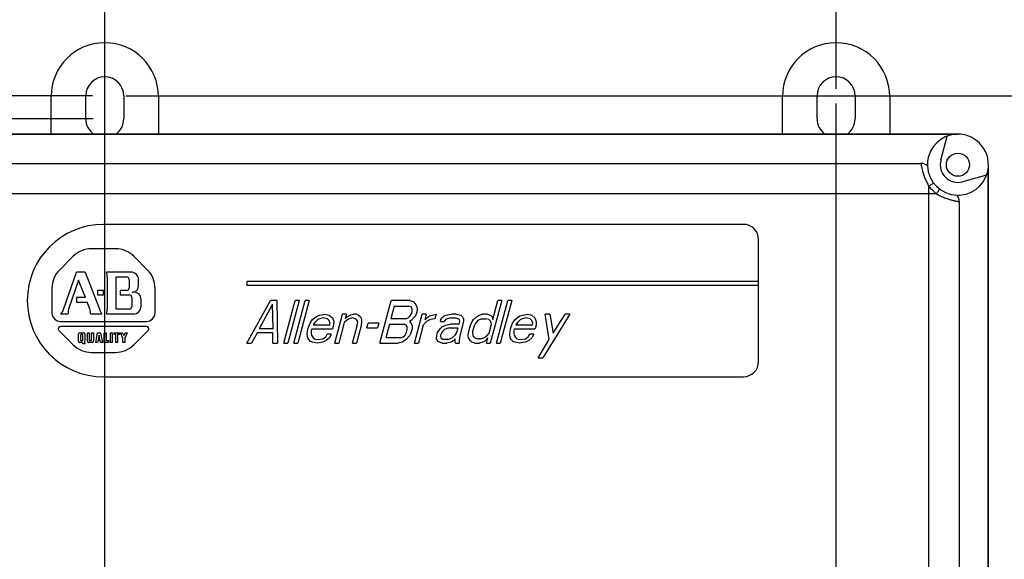
# Model space of a CAD drawing. Units: inches. Extents: x 0 to 22, y 0 to 17.
# Drawn here: x 3.8 to 7.8, y 11.5 to 13.7 of the extents above; entities that cross this region are included whole.
import ezdxf

# ---------------------------------------------------------------- set-up
doc = ezdxf.new("R2010")
doc.units = ezdxf.units.IN
doc.header["$LTSCALE"] = 1.21
doc.header["$MEASUREMENT"] = 0
doc.layers.get('0').update_dxf_attribs({"linetype": 'CONTINUOUS'})
doc.styles.get("Standard").update_dxf_attribs({"font": 'txt', "width": 0.8})
doc.dimstyles.new('DIMSTYLE_1', dxfattribs={"dimtxt": 0.15625, "dimasz": 0.1875, "dimexe": 0.125, "dimexo": 0.0625, "dimgap": 0.078125, "dimtad": 0, "dimtih": 1, "dimtoh": 1, "dimlfac": 2, "dimzin": 4, "dimdsep": 46, "dimtxsty": 'STANDARD', "dimblk": '_FILLED', "dimblk1": '_FILLED', "dimblk2": '_FILLED', "dimcen": 0.09, "dimadec": 0, "dimazin": 0, "dimtfac": 1, "dimtofl": 0, "dimtmove": 0, "dimatfit": 3, "dimldrblk": '_FILLED', "dimfxl": 1, "dimtolj": 1, "dimtzin": 4, "dimarcsym": 0})

# ---------------------------------------------------------------- blocks, each defined once
blk = doc.blocks.new('_FILLED')
at = {"color": 0, "linetype": 'BYBLOCK'}
blk.add_solid([(0, 0), (-1, 0.167), (-1, -0.167)], dxfattribs=at)
blk = doc.blocks.new('*D2')
at = {"color": 2, "linetype": 'CONTINUOUS'}
for p, q in [((4.1333, 7.9205), (4.1333, 14.0165)), ((7.1333, 13.3844), (7.1333, 14.0165)), ((4.1333, 13.8915), (5.3052, 13.8915)), ((7.1333, 13.8915), (5.9614, 13.8915)), ((7.1333, 7.9136), (7.1333, 13.323))]:
    blk.add_line(p, q, dxfattribs=at)
at = {"color": 2, "linetype": 'CONTINUOUS', "xscale": 0.1875, "yscale": 0.1875, "zscale": 0.1875, "rotation": 180}
blk.add_blockref('_FILLED', (4.1333, 13.8915), dxfattribs=at)
at = {"color": 2, "linetype": 'CONTINUOUS', "xscale": 0.1875, "yscale": 0.1875, "zscale": 0.1875}
blk.add_blockref('_FILLED', (7.1333, 13.8915), dxfattribs=at)
at = {"color": 2, "linetype": 'CONTINUOUS', "insert": (5.6333, 13.9696), "char_height": 0.15625, "width": 0.5, "attachment_point": 2, "line_spacing_factor": 0.9}
blk.add_mtext('6.00', dxfattribs=at)
blk = doc.blocks.new('*D3')
at = {"color": 2, "linetype": 'CONTINUOUS'}
for p, q in [((2.9842, 14.2538), (2.8123, 14.2538)), ((2.9842, 13.3552), (2.9842, 14.2538)), ((4.0832, 13.3552), (2.8592, 13.3552)), ((4.0856, 13.2612), (2.8592, 13.2612)), ((2.9842, 13.2612), (2.9842, 12.7612))]:
    blk.add_line(p, q, dxfattribs=at)
at = {"color": 2, "linetype": 'CONTINUOUS', "xscale": 0.1875, "yscale": 0.1875, "zscale": 0.1875}
for p, rotation in [((2.9842, 13.3552), 270), ((2.9842, 13.2612), 90)]:
    blk.add_blockref('_FILLED', p, dxfattribs=dict(at, rotation=rotation))
at = {"color": 2, "linetype": 'CONTINUOUS', "insert": (2.7342, 14.3319), "char_height": 0.15625, "width": 0.875, "attachment_point": 3, "line_spacing_factor": 0.9}
blk.add_mtext('.19 TYP\\P4 SLOTS', dxfattribs=at)
blk = doc.blocks.new('*D4')
at = {"color": 2, "linetype": 'CONTINUOUS'}
for p, q in [((4.2199, 13.3552), (8.8498, 13.3552)), ((8.7248, 13.3552), (8.7248, 10.776)), ((8.7248, 7.8842), (8.7248, 10.4635)), ((4.1928, 7.8842), (8.8498, 7.8842))]:
    blk.add_line(p, q, dxfattribs=at)
at = {"color": 2, "linetype": 'CONTINUOUS', "xscale": 0.1875, "yscale": 0.1875, "zscale": 0.1875}
for p, rotation in [((8.7248, 13.3552), 90), ((8.7248, 7.8842), 270)]:
    blk.add_blockref('_FILLED', p, dxfattribs=dict(at, rotation=rotation))
at = {"color": 2, "linetype": 'CONTINUOUS', "insert": (8.7248, 10.6979), "char_height": 0.15625, "width": 0.625, "attachment_point": 2, "line_spacing_factor": 0.9}
blk.add_mtext('10.94', dxfattribs=at)

msp = doc.modelspace()

# ---------------------------------------------------------------- linework, layer by layer
at = {"color": 7, "linetype": 'CONTINUOUS'}
for p, q in [((3.91328, 13.19774), (3.91328, 13.35274)), ((4.05528, 13.26124), (4.05528, 13.35524)), ((4.21128, 13.35524), (4.21128, 13.26124)), ((4.35328, 13.35274), (4.35328, 13.19774)), ((6.91328, 13.19774), (6.91328, 13.35274)), ((7.05528, 13.26124), (7.05528, 13.35524)), ((7.21128, 13.35524), (7.21128, 13.26124)), ((7.35328, 13.35274), (7.35328, 13.19774)), ((3.63326, 13.19774), (7.63108, 13.19774)), ((7.63108, 13.19774), (3.63328, 13.19774)), ((7.61697, 13.19669), (3.63431, 13.19669)), ((7.56325, 13.0915), (7.58961, 13.18989)), ((7.51296, 13.10679), (7.51246, 13.10495)), ((3.75293, 13.07808), (7.48109, 13.07808)), ((7.50835, 13.06736), (7.50836, 13.06735)), ((7.50836, 13.06737), (7.50836, 13.06738)), ((7.75723, 8.0889), (7.75723, 13.05642)), ((7.75828, 8.07274), (7.75828, 13.07053)), ((7.75043, 13.02907), (7.65205, 13.00271)), ((7.62852, 12.94778), (7.62853, 12.94777)), ((7.62856, 12.94779), (7.62854, 12.94779)), ((7.66562, 12.95195), (7.66734, 12.95241)), ((7.63863, 12.9212), (7.63863, 8.22427)), ((6.75293, 12.82808), (4.12793, 12.82808)), ((6.81543, 12.26558), (6.81543, 12.76558)), ((4.17735, 12.72808), (4.07852, 12.72808)), ((3.94738, 12.64087), (4.00354, 12.69703)), ((4.25233, 12.69703), (4.30848, 12.64087)), ((3.96418, 12.47899), (4.01671, 12.63212)), ((4.05284, 12.63212), (4.01671, 12.63212)), ((4.05284, 12.63212), (4.11469, 12.47285)), ((4.24098, 12.63212), (4.13976, 12.63212)), ((4.14336, 12.61146), (4.14336, 12.47984)), ((4.18055, 12.48061), (4.18055, 12.61223)), ((4.18055, 12.61223), (4.22228, 12.61223)), ((3.91633, 12.56589), (3.91633, 12.46527)), ((4.02586, 12.59986), (3.98468, 12.47984)), ((4.05364, 12.52833), (4.02586, 12.59986)), ((4.23333, 12.60118), (4.23333, 12.56773)), ((4.27192, 12.57615), (4.27192, 12.60118)), ((4.33954, 12.46527), (4.33954, 12.56589)), ((4.71543, 12.59308), (4.71543, 12.57808)), ((6.81543, 12.59308), (4.71543, 12.59308)), ((4.71543, 12.57808), (6.81543, 12.57808)), ((4.01743, 12.52833), (4.01743, 12.50849)), ((4.05364, 12.52833), (4.01743, 12.52833)), ((4.10316, 12.55668), (4.10316, 12.53896)), ((4.12793, 12.55668), (4.10316, 12.55668)), ((4.10316, 12.53896), (4.12793, 12.53896)), ((4.12793, 12.53896), (4.12793, 12.55668)), ((4.19615, 12.55668), (4.19615, 12.53896)), ((4.22228, 12.55668), (4.19615, 12.55668)), ((4.19615, 12.53896), (4.23325, 12.53896)), ((4.2443, 12.52791), (4.2443, 12.49166)), ((4.25475, 12.54958), (4.24536, 12.54958)), ((4.28183, 12.49166), (4.28183, 12.52251)), ((4.01743, 12.50849), (4.06151, 12.50849)), ((4.07201, 12.48143), (4.06151, 12.50849)), ((4.71543, 12.34058), (4.81307, 12.51558)), ((4.82177, 12.50069), (4.76629, 12.40016)), ((4.83845, 12.51558), (4.81307, 12.51558)), ((4.82338, 12.40016), (4.82177, 12.50069)), ((4.83845, 12.51558), (4.84231, 12.34058)), ((4.86768, 12.34058), (4.91457, 12.51558)), ((4.93043, 12.51558), (4.88354, 12.34058)), ((4.90892, 12.34058), (4.95581, 12.51558)), ((4.93043, 12.51558), (4.91457, 12.51558)), ((4.97167, 12.51558), (4.92478, 12.34058)), ((4.97167, 12.51558), (4.95581, 12.51558)), ((5.261, 12.34058), (5.30789, 12.51558)), ((5.32093, 12.49324), (5.30696, 12.44112)), ((5.38401, 12.51558), (5.30789, 12.51558)), ((5.32093, 12.49324), (5.3812, 12.49324)), ((5.38972, 12.48952), (5.3812, 12.49324)), ((5.38401, 12.51558), (5.39887, 12.51186)), ((5.39406, 12.48207), (5.38972, 12.48952)), ((5.39424, 12.4709), (5.39406, 12.48207)), ((5.39887, 12.51186), (5.40857, 12.50069)), ((5.40857, 12.50069), (5.41409, 12.4858)), ((5.41409, 12.4858), (5.41427, 12.47463)), ((5.76146, 12.51558), (5.71457, 12.34058)), ((5.72465, 12.43739), (5.74561, 12.51558)), ((5.73995, 12.34058), (5.78684, 12.51558)), ((5.76146, 12.51558), (5.74561, 12.51558)), ((5.8027, 12.51558), (5.75581, 12.34058)), ((5.8027, 12.51558), (5.78684, 12.51558)), ((3.95187, 12.46072), (3.98272, 12.46072)), ((4.07456, 12.46072), (4.12105, 12.46072)), ((4.14029, 12.46072), (4.25089, 12.46072)), ((4.23325, 12.48061), (4.18055, 12.48061)), ((4.98561, 12.43739), (4.99395, 12.44484)), ((4.99395, 12.44484), (5.00546, 12.45229)), ((5.00546, 12.45229), (5.01597, 12.45601)), ((5.01515, 12.44112), (5.00781, 12.43739)), ((5.02884, 12.44484), (5.01515, 12.44112)), ((5.01597, 12.45601), (5.036, 12.45973)), ((5.04687, 12.44112), (5.02884, 12.44484)), ((5.036, 12.45973), (5.05403, 12.45601)), ((5.05439, 12.43367), (5.04687, 12.44112)), ((5.05403, 12.45601), (5.0669, 12.44484)), ((5.0669, 12.44484), (5.07242, 12.42995)), ((5.07703, 12.34058), (5.10895, 12.45973)), ((5.12481, 12.45973), (5.10895, 12.45973)), ((5.12481, 12.45973), (5.11982, 12.44112)), ((5.11982, 12.44112), (5.12816, 12.44856)), ((5.13568, 12.44112), (5.12417, 12.43367)), ((5.12816, 12.44856), (5.13967, 12.45601)), ((5.14937, 12.44484), (5.13568, 12.44112)), ((5.13967, 12.45601), (5.15336, 12.45973)), ((5.16106, 12.44112), (5.14937, 12.44484)), ((5.16605, 12.45973), (5.15336, 12.45973)), ((5.1664, 12.43739), (5.16106, 12.44112)), ((5.16605, 12.45973), (5.17456, 12.45601)), ((5.17456, 12.45601), (5.18208, 12.44856)), ((5.18208, 12.44856), (5.18643, 12.44112)), ((5.18643, 12.44112), (5.18661, 12.42995)), ((5.36723, 12.44112), (5.30696, 12.44112)), ((5.36723, 12.44112), (5.37774, 12.44484)), ((5.37774, 12.44484), (5.38608, 12.45229)), ((5.38608, 12.45229), (5.39225, 12.46346)), ((5.40412, 12.44856), (5.39061, 12.43367)), ((5.39225, 12.46346), (5.39424, 12.4709)), ((5.40373, 12.34058), (5.43566, 12.45973)), ((5.41028, 12.45973), (5.40412, 12.44856)), ((5.41427, 12.47463), (5.41028, 12.45973)), ((5.45151, 12.45973), (5.43566, 12.45973)), ((5.45151, 12.45973), (5.44553, 12.43739)), ((5.44553, 12.43739), (5.45387, 12.44484)), ((5.45387, 12.44484), (5.46538, 12.45229)), ((5.46538, 12.45229), (5.47589, 12.45601)), ((5.48776, 12.44112), (5.46773, 12.43739)), ((5.47589, 12.45601), (5.49275, 12.45973)), ((5.49275, 12.45973), (5.48776, 12.44112)), ((5.51214, 12.43739), (5.51731, 12.44484)), ((5.51731, 12.44484), (5.52564, 12.45229)), ((5.52564, 12.45229), (5.53299, 12.45601)), ((5.53851, 12.44112), (5.53117, 12.43739)), ((5.53299, 12.45601), (5.55619, 12.45973)), ((5.5522, 12.44484), (5.53851, 12.44112)), ((5.5522, 12.44484), (5.57123, 12.44484)), ((5.57522, 12.45973), (5.55619, 12.45973)), ((5.58292, 12.44112), (5.57123, 12.44484)), ((5.57522, 12.45973), (5.59325, 12.45601)), ((5.58826, 12.43739), (5.58292, 12.44112)), ((5.59325, 12.45601), (5.60077, 12.44856)), ((5.60077, 12.44856), (5.60512, 12.44112)), ((5.60512, 12.44112), (5.6053, 12.42995)), ((5.64536, 12.43739), (5.65787, 12.44856)), ((5.65787, 12.44856), (5.66938, 12.45601)), ((5.67807, 12.44112), (5.66339, 12.43367)), ((5.66938, 12.45601), (5.68306, 12.45973)), ((5.67807, 12.44112), (5.6971, 12.44112)), ((5.70209, 12.45973), (5.68306, 12.45973)), ((5.70879, 12.43739), (5.6971, 12.44112)), ((5.70209, 12.45973), (5.71378, 12.45601)), ((5.71378, 12.45601), (5.71913, 12.45229)), ((5.71913, 12.45229), (5.72348, 12.44484)), ((5.72348, 12.44484), (5.72465, 12.43739)), ((5.81664, 12.43739), (5.82498, 12.44484)), ((5.82498, 12.44484), (5.83649, 12.45229)), ((5.83649, 12.45229), (5.847, 12.45601)), ((5.84618, 12.44112), (5.83884, 12.43739)), ((5.85987, 12.44484), (5.84618, 12.44112)), ((5.847, 12.45601), (5.86703, 12.45973)), ((5.8779, 12.44112), (5.85987, 12.44484)), ((5.86703, 12.45973), (5.88506, 12.45601)), ((5.88542, 12.43367), (5.8779, 12.44112)), ((5.88506, 12.45601), (5.89793, 12.44484)), ((5.89793, 12.44484), (5.90346, 12.42995)), ((6.04148, 12.45973), (5.93016, 12.28101)), ((5.95645, 12.35548), (5.93998, 12.45973)), ((5.95902, 12.45973), (5.93998, 12.45973)), ((5.95902, 12.45973), (5.97295, 12.38154)), ((5.97295, 12.38154), (6.02245, 12.45973)), ((6.04148, 12.45973), (6.02245, 12.45973)), ((3.95164, 12.42996), (4.30422, 12.42996)), ((4.30422, 12.40912), (3.95164, 12.40912)), ((4.96611, 12.40016), (4.97527, 12.4225)), ((4.97527, 12.4225), (4.98561, 12.43739)), ((4.99013, 12.41878), (4.98914, 12.41505)), ((5.05575, 12.41505), (4.98914, 12.41505)), ((4.9953, 12.42622), (4.99013, 12.41878)), ((5.00781, 12.43739), (4.9953, 12.42622)), ((5.05774, 12.4225), (5.05439, 12.43367)), ((5.05575, 12.41505), (5.05774, 12.4225)), ((5.07161, 12.41505), (5.06761, 12.40016)), ((5.07242, 12.42995), (5.07161, 12.41505)), ((5.11583, 12.42622), (5.09289, 12.34058)), ((5.12417, 12.43367), (5.11583, 12.42622)), ((5.14998, 12.34058), (5.16894, 12.41133)), ((5.1848, 12.41133), (5.16584, 12.34058)), ((5.17075, 12.42995), (5.1664, 12.43739)), ((5.16894, 12.41133), (5.17075, 12.42995)), ((5.18661, 12.42995), (5.1848, 12.41133)), ((5.20817, 12.40388), (5.21316, 12.4225)), ((5.20817, 12.40388), (5.25258, 12.40388)), ((5.25757, 12.4225), (5.21316, 12.4225)), ((5.25757, 12.4225), (5.25258, 12.40388)), ((5.30098, 12.41878), (5.28601, 12.36292)), ((5.30098, 12.41878), (5.36124, 12.41878)), ((5.36976, 12.41505), (5.36124, 12.41878)), ((5.37411, 12.4076), (5.36976, 12.41505)), ((5.37429, 12.39643), (5.37411, 12.4076)), ((5.39061, 12.43367), (5.38327, 12.42995)), ((5.38327, 12.42995), (5.38861, 12.42622)), ((5.38861, 12.42622), (5.39414, 12.41133)), ((5.39414, 12.41133), (5.39432, 12.40016)), ((5.43954, 12.41505), (5.41959, 12.34058)), ((5.45305, 12.42995), (5.43954, 12.41505)), ((5.46773, 12.43739), (5.45305, 12.42995)), ((5.50851, 12.40016), (5.51684, 12.4076)), ((5.51014, 12.42995), (5.51214, 12.43739)), ((5.51014, 12.42995), (5.526, 12.42995)), ((5.51684, 12.4076), (5.53153, 12.41505)), ((5.53117, 12.43739), (5.526, 12.42995)), ((5.53153, 12.41505), (5.55156, 12.41878)), ((5.54757, 12.40388), (5.53388, 12.40016)), ((5.54757, 12.40388), (5.58246, 12.40388)), ((5.58645, 12.41878), (5.55156, 12.41878)), ((5.57647, 12.38154), (5.58246, 12.40388)), ((5.58645, 12.41878), (5.58944, 12.42995)), ((5.58944, 12.42995), (5.58826, 12.43739)), ((5.6053, 12.42995), (5.58934, 12.37037)), ((5.62505, 12.38526), (5.63303, 12.41505)), ((5.63303, 12.41505), (5.64019, 12.42995)), ((5.64019, 12.42995), (5.64536, 12.43739)), ((5.64789, 12.41133), (5.6419, 12.38899)), ((5.65405, 12.4225), (5.64789, 12.41133)), ((5.66339, 12.43367), (5.65405, 12.4225)), ((5.71631, 12.42995), (5.70879, 12.43739)), ((5.70969, 12.38154), (5.71967, 12.41878)), ((5.71967, 12.41878), (5.71631, 12.42995)), ((5.79715, 12.40016), (5.8063, 12.4225)), ((5.8063, 12.4225), (5.81664, 12.43739)), ((5.82117, 12.41878), (5.82017, 12.41505)), ((5.88678, 12.41505), (5.82017, 12.41505)), ((5.82633, 12.42622), (5.82117, 12.41878)), ((5.83884, 12.43739), (5.82633, 12.42622)), ((5.88877, 12.4225), (5.88542, 12.43367)), ((5.88678, 12.41505), (5.88877, 12.4225)), ((5.90264, 12.41505), (5.89865, 12.40016)), ((5.90346, 12.42995), (5.90264, 12.41505)), ((4.00354, 12.33414), (3.94488, 12.3928)), ((4.02593, 12.34873), (4.02593, 12.37895)), ((4.03082, 12.38383), (4.04621, 12.38383)), ((4.03371, 12.37385), (4.03371, 12.35383)), ((4.04106, 12.37606), (4.03592, 12.37606)), ((4.04327, 12.35383), (4.04327, 12.37385)), ((4.05109, 12.37895), (4.05109, 12.34873)), ((4.06206, 12.34873), (4.06206, 12.38383)), ((4.06206, 12.38383), (4.06984, 12.38383)), ((4.06984, 12.38383), (4.06984, 12.35383)), ((4.07872, 12.35383), (4.07872, 12.38383)), ((4.07872, 12.38383), (4.0865, 12.38383)), ((4.0865, 12.38383), (4.0865, 12.34873)), ((4.09603, 12.34384), (4.10387, 12.38383)), ((4.10387, 12.38383), (4.11556, 12.38383)), ((4.10975, 12.37298), (4.10657, 12.35693)), ((4.11286, 12.35693), (4.10975, 12.37298)), ((4.11556, 12.38383), (4.12334, 12.34384)), ((4.13112, 12.34384), (4.13112, 12.38383)), ((4.13112, 12.38383), (4.1389, 12.38383)), ((4.1389, 12.38383), (4.1389, 12.35162)), ((4.15628, 12.34384), (4.15628, 12.38383)), ((4.15628, 12.38383), (4.16406, 12.38383)), ((4.16406, 12.38383), (4.16406, 12.34384)), ((4.17116, 12.37606), (4.17116, 12.38383)), ((4.17116, 12.38383), (4.19313, 12.38383)), ((4.17825, 12.37606), (4.17116, 12.37606)), ((4.17825, 12.34384), (4.17825, 12.37606)), ((4.18603, 12.37606), (4.18603, 12.34384)), ((4.19313, 12.37606), (4.18603, 12.37606)), ((4.19313, 12.38383), (4.19313, 12.37606)), ((4.20728, 12.3619), (4.19738, 12.38383)), ((4.19738, 12.38383), (4.20579, 12.38383)), ((4.20579, 12.38383), (4.21117, 12.37193)), ((4.20728, 12.34384), (4.20728, 12.3619)), ((4.21117, 12.37193), (4.21655, 12.38383)), ((4.22496, 12.38383), (4.21506, 12.3619)), ((4.21506, 12.3619), (4.21506, 12.34384)), ((4.21655, 12.38383), (4.22496, 12.38383)), ((4.31098, 12.3928), (4.25233, 12.33414)), ((4.75912, 12.38526), (4.73446, 12.34058)), ((4.75912, 12.38526), (4.82256, 12.38526)), ((4.82338, 12.40016), (4.76629, 12.40016)), ((4.82328, 12.34058), (4.82256, 12.38526)), ((4.9633, 12.37782), (4.96611, 12.40016)), ((4.96565, 12.36292), (4.9633, 12.37782)), ((4.97, 12.35548), (4.96565, 12.36292)), ((4.98197, 12.40016), (4.97998, 12.39271)), ((4.97998, 12.39271), (4.98016, 12.38154)), ((4.98016, 12.38154), (4.98133, 12.37409)), ((4.98133, 12.37409), (4.98786, 12.36292)), ((4.98197, 12.40016), (5.06761, 12.40016)), ((4.98786, 12.36292), (4.9932, 12.3592)), ((5.02809, 12.3592), (5.0396, 12.36665)), ((5.0396, 12.36665), (5.04577, 12.37782)), ((5.05447, 12.36292), (5.04196, 12.35175)), ((5.06163, 12.37782), (5.04577, 12.37782)), ((5.06163, 12.37782), (5.05447, 12.36292)), ((5.34628, 12.36292), (5.28601, 12.36292)), ((5.34628, 12.36292), (5.35679, 12.36665)), ((5.35679, 12.36665), (5.36513, 12.37409)), ((5.36513, 12.37409), (5.3713, 12.38526)), ((5.38316, 12.37037), (5.36966, 12.35548)), ((5.3713, 12.38526), (5.37429, 12.39643)), ((5.38933, 12.38154), (5.38316, 12.37037)), ((5.39432, 12.40016), (5.38933, 12.38154)), ((5.49436, 12.3592), (5.49518, 12.37409)), ((5.49518, 12.37409), (5.49817, 12.38526)), ((5.49817, 12.38526), (5.50851, 12.40016)), ((5.51203, 12.37782), (5.51004, 12.37037)), ((5.51004, 12.37037), (5.51122, 12.36292)), ((5.51122, 12.36292), (5.52191, 12.35548)), ((5.5182, 12.38899), (5.51203, 12.37782)), ((5.52654, 12.39643), (5.5182, 12.38899)), ((5.53388, 12.40016), (5.52654, 12.39643)), ((5.54094, 12.35548), (5.55879, 12.36292)), ((5.55879, 12.36292), (5.5713, 12.37409)), ((5.5713, 12.37409), (5.57647, 12.38154)), ((5.58934, 12.37037), (5.58752, 12.35175)), ((5.62423, 12.37037), (5.62505, 12.38526)), ((5.6254, 12.36292), (5.62423, 12.37037)), ((5.63193, 12.35175), (5.6254, 12.36292)), ((5.6419, 12.38899), (5.64326, 12.37037)), ((5.64326, 12.37037), (5.65078, 12.36292)), ((5.65078, 12.36292), (5.66247, 12.3592)), ((5.67516, 12.3592), (5.68884, 12.36292)), ((5.68884, 12.36292), (5.70035, 12.37037)), ((5.69871, 12.34058), (5.7047, 12.36292)), ((5.7047, 12.36292), (5.69953, 12.35548)), ((5.70035, 12.37037), (5.70969, 12.38154)), ((5.79433, 12.37782), (5.79715, 12.40016)), ((5.79668, 12.36292), (5.79433, 12.37782)), ((5.80103, 12.35548), (5.79668, 12.36292)), ((5.81301, 12.40016), (5.81101, 12.39271)), ((5.81101, 12.39271), (5.81119, 12.38154)), ((5.81119, 12.38154), (5.81237, 12.37409)), ((5.81237, 12.37409), (5.81889, 12.36292)), ((5.81301, 12.40016), (5.89865, 12.40016)), ((5.81889, 12.36292), (5.82423, 12.3592)), ((5.85912, 12.3592), (5.87064, 12.36665)), ((5.87064, 12.36665), (5.8768, 12.37782)), ((5.8855, 12.36292), (5.87299, 12.35175)), ((5.89266, 12.37782), (5.8768, 12.37782)), ((5.89266, 12.37782), (5.8855, 12.36292)), ((4.04064, 12.34384), (4.03082, 12.34384)), ((4.03592, 12.35162), (4.04106, 12.35162)), ((4.04408, 12.33827), (4.04064, 12.34384)), ((4.05249, 12.33827), (4.04408, 12.33827)), ((4.04846, 12.34439), (4.05249, 12.33827)), ((4.08161, 12.34384), (4.06695, 12.34384)), ((4.07205, 12.35162), (4.07651, 12.35162)), ((4.10397, 12.34384), (4.09603, 12.34384)), ((4.10552, 12.35162), (4.10397, 12.34384)), ((4.11389, 12.35162), (4.10552, 12.35162)), ((4.10657, 12.35693), (4.11286, 12.35693)), ((4.1154, 12.34384), (4.11389, 12.35162)), ((4.12334, 12.34384), (4.1154, 12.34384)), ((4.14918, 12.34384), (4.13112, 12.34384)), ((4.1389, 12.35162), (4.14918, 12.35162)), ((4.14918, 12.35162), (4.14918, 12.34384)), ((4.16406, 12.34384), (4.15628, 12.34384)), ((4.18603, 12.34384), (4.17825, 12.34384)), ((4.21506, 12.34384), (4.20728, 12.34384)), ((4.71543, 12.34058), (4.73446, 12.34058)), ((4.82328, 12.34058), (4.84231, 12.34058)), ((4.86768, 12.34058), (4.88354, 12.34058)), ((4.90892, 12.34058), (4.92478, 12.34058)), ((4.97752, 12.34803), (4.97, 12.35548)), ((4.98604, 12.34431), (4.97752, 12.34803)), ((5.00407, 12.34058), (4.98604, 12.34431)), ((4.9932, 12.3592), (5.00489, 12.35548)), ((5.02727, 12.34431), (5.00407, 12.34058)), ((5.00489, 12.35548), (5.02809, 12.3592)), ((5.04196, 12.35175), (5.02727, 12.34431)), ((5.07703, 12.34058), (5.09289, 12.34058)), ((5.14998, 12.34058), (5.16584, 12.34058)), ((5.261, 12.34058), (5.33712, 12.34058)), ((5.35398, 12.34431), (5.33712, 12.34058)), ((5.36966, 12.35548), (5.35398, 12.34431)), ((5.40373, 12.34058), (5.41959, 12.34058)), ((5.50088, 12.34803), (5.49436, 12.3592)), ((5.50623, 12.34431), (5.50088, 12.34803)), ((5.51792, 12.34058), (5.50623, 12.34431)), ((5.51792, 12.34058), (5.53695, 12.34058)), ((5.54094, 12.35548), (5.52191, 12.35548)), ((5.55381, 12.34431), (5.53695, 12.34058)), ((5.56532, 12.35175), (5.55381, 12.34431)), ((5.57048, 12.3592), (5.56532, 12.35175)), ((5.57066, 12.34803), (5.57048, 12.3592)), ((5.57184, 12.34058), (5.57066, 12.34803)), ((5.57184, 12.34058), (5.5877, 12.34058)), ((5.58752, 12.35175), (5.5877, 12.34058)), ((5.63945, 12.34431), (5.63193, 12.35175)), ((5.65114, 12.34058), (5.63945, 12.34431)), ((5.65114, 12.34058), (5.67017, 12.34058)), ((5.67516, 12.3592), (5.66247, 12.3592)), ((5.68385, 12.34431), (5.67017, 12.34058)), ((5.69119, 12.34803), (5.68385, 12.34431)), ((5.69953, 12.35548), (5.69119, 12.34803)), ((5.69871, 12.34058), (5.71457, 12.34058)), ((5.73995, 12.34058), (5.75581, 12.34058)), ((5.80855, 12.34803), (5.80103, 12.35548)), ((5.81707, 12.34431), (5.80855, 12.34803)), ((5.8351, 12.34058), (5.81707, 12.34431)), ((5.82423, 12.3592), (5.83592, 12.35548)), ((5.85831, 12.34431), (5.8351, 12.34058)), ((5.83592, 12.35548), (5.85912, 12.3592)), ((5.87299, 12.35175), (5.85831, 12.34431)), ((5.91113, 12.28101), (5.95645, 12.35548)), ((4.07852, 12.30308), (4.17735, 12.30308)), ((5.91113, 12.28101), (5.93016, 12.28101)), ((4.12793, 12.20308), (6.75293, 12.20308))]:
    msp.add_line(p, q, dxfattribs=at)
at = {"color": 9, "linetype": 'CONTINUOUS'}
for p, q in [((7.51363, 8.16157), (7.51363, 12.9839)), ((7.54471, 12.95308), (3.62793, 12.95308))]:
    msp.add_line(p, q, dxfattribs=at)
at = {"color": 7, "linetype": 'CONTINUOUS'}
msp.add_circle((7.63328, 13.07274), 0.0475, dxfattribs=at)
for centre, radius, start, end in [((4.13328, 13.35274), 0.22, 0, 180), ((7.13328, 13.35274), 0.22, 0, 180), ((4.13328, 13.35524), 0.078, 0, 180), ((7.13328, 13.35524), 0.078, 0, 180), ((4.13328, 13.26124), 0.078, 180, 234.68034), ((4.13328, 13.26124), 0.078, 305.3068, 360), ((7.13328, 13.26124), 0.078, 180, 234.67499), ((7.13328, 13.26124), 0.078, 305.31216, 360), ((7.63326, 13.07272), 0.12504, 285.81514, 164.18486), ((7.63326, 13.07272), 0.12504, 165.18773, 182.3141), ((7.63328, 13.07274), 0.0725, 165, 285), ((7.48109, 13.03808), 0.04, 47.02523, 89.99992), ((7.63328, 13.07274), 0.12504, 182.46825, 267.81738), ((7.59863, 12.9212), 0.04, 359.99991, 41.65025), ((7.63326, 13.07272), 0.12504, 268.0176, 285.00223), ((4.12793, 12.51558), 0.3125, 90, 270), ((6.75293, 12.76558), 0.0625, 0, 90), ((4.07852, 12.62205), 0.10604, 90, 135), ((4.17735, 12.62205), 0.10604, 45, 90), ((4.02236, 12.56589), 0.10604, 135, 180), ((4.08229, 12.61146), 0.06107, 0, 19.76753), ((4.22228, 12.60118), 0.01105, 0, 90), ((4.24098, 12.60118), 0.03094, 0, 90), ((4.2335, 12.56589), 0.10604, 0, 45), ((4.22228, 12.56773), 0.01105, 270, 360), ((4.24536, 12.57615), 0.02656, 270, 360), ((4.23325, 12.52791), 0.01105, 0, 90), ((4.25475, 12.52251), 0.02707, 360, 90), ((4.0324, 12.46605), 0.0425, 352.79432, 21.2254), ((4.23325, 12.49166), 0.01105, 270, 360), ((4.25089, 12.49166), 0.03094, 270, 360), ((3.95164, 12.46527), 0.03532, 180, 270), ((3.92398, 12.49278), 0.0425, 311.01337, 341.0638), ((4.02488, 12.46605), 0.0425, 161.0638, 187.20568), ((4.17162, 12.49496), 0.06107, 201.2254, 214.10914), ((4.08229, 12.47984), 0.06107, 341.75069, 360), ((4.30422, 12.46527), 0.03532, 270, 360), ((3.95164, 12.39956), 0.00956, 90, 225), ((4.30422, 12.39956), 0.00956, 315, 90), ((4.03082, 12.37895), 0.00489, 90, 180), ((4.03592, 12.37385), 0.00221, 90, 180), ((4.04106, 12.37385), 0.00221, 0, 90), ((4.04621, 12.37895), 0.00489, 0, 90), ((4.07852, 12.40912), 0.10604, 225, 270), ((4.03082, 12.34873), 0.00489, 180, 270), ((4.03592, 12.35383), 0.00221, 180, 270), ((4.04106, 12.35383), 0.00221, 270, 360), ((4.04621, 12.34873), 0.00489, 297.50674, 360), ((4.06695, 12.34873), 0.00489, 180, 270), ((4.07205, 12.35383), 0.00221, 180, 270), ((4.07651, 12.35383), 0.00221, 270, 360), ((4.08161, 12.34873), 0.00489, 270, 360), ((4.17735, 12.40912), 0.10604, 270, 315), ((6.75293, 12.26558), 0.0625, 270, 360)]:
    msp.add_arc(centre, radius, start, end, dxfattribs=at)
at = {"color": 9, "linetype": 'CONTINUOUS'}
msp.add_arc((7.69408, 13.13482), 0.23525, 219.90652, 230.5831, dxfattribs=at)
for points, knots in [([(7.48109, 13.07808), (7.48109, 13.07808), (7.4811, 13.07807), (7.48109, 13.07805), (7.4811, 13.07801), (7.48111, 13.07796), (7.48112, 13.07789), (7.48114, 13.07776), (7.48118, 13.07757), (7.48122, 13.0773), (7.48128, 13.07696), (7.48135, 13.07657), (7.48146, 13.07593), (7.48163, 13.07499), (7.48186, 13.07368), (7.48215, 13.07214), (7.48249, 13.07037), (7.48288, 13.06837), (7.48351, 13.06529), (7.48445, 13.06094), (7.4858, 13.05515), (7.48746, 13.04866), (7.48944, 13.04156), (7.49178, 13.03397), (7.49448, 13.02598), (7.49864, 13.01477), (7.50475, 13.00053), (7.5105, 12.9894), (7.51363, 12.9839)], [0, 0, 0, 0, 0.0000787, 0.0003143, 0.0007061, 0.0012533, 0.0019554, 0.0028114, 0.0049829, 0.0077621, 0.0111432, 0.0151205, 0.0196885, 0.0305836, 0.0438347, 0.0594582, 0.0774711, 0.097858, 0.1204736, 0.1718591, 0.2312, 0.2984348, 0.3725886, 0.4520846, 0.5363212, 0.6251559, 0.8104056, 1, 1, 1, 1]), ([(7.51363, 12.9839), (7.51697, 12.98653), (7.522, 12.99024), (7.52874, 12.99458), (7.53201, 12.99646), (7.53358, 12.99727)], [0, 0, 0, 0, 0.5300325, 0.7789858, 1, 1, 1, 1]), ([(7.54471, 12.95308), (7.54729, 12.95642), (7.55093, 12.96145), (7.55518, 12.96819), (7.55701, 12.97146), (7.55781, 12.97304)], [0, 0, 0, 0, 0.5293193, 0.7781666, 1, 1, 1, 1]), ([(7.54471, 12.95308), (7.55026, 12.94998), (7.55871, 12.9457), (7.57014, 12.94064), (7.5786, 12.93725), (7.58689, 12.93423), (7.59487, 12.93158), (7.60243, 12.9293), (7.60949, 12.92737), (7.61593, 12.92576), (7.62168, 12.92444), (7.62598, 12.92353), (7.62903, 12.92293), (7.631, 12.92255), (7.63276, 12.92222), (7.63428, 12.92195), (7.63558, 12.92172), (7.63652, 12.92156), (7.63715, 12.92145), (7.63754, 12.92138), (7.63786, 12.92133), (7.63813, 12.92128), (7.63832, 12.92125), (7.63844, 12.92123), (7.6385, 12.92122), (7.63855, 12.92121), (7.6386, 12.92121), (7.63861, 12.9212), (7.63863, 12.9212), (7.63863, 12.9212)], [0, 0, 0, 0, 0.1912169, 0.2847931, 0.3763968, 0.4654038, 0.5502921, 0.6296034, 0.7031032, 0.7703705, 0.8295975, 0.8805173, 0.9028498, 0.9230247, 0.9409632, 0.9565789, 0.969801, 0.9806301, 0.9851522, 0.9890783, 0.9924065, 0.9951343, 0.9972598, 0.9980959, 0.9987807, 0.9993137, 0.9996948, 0.9999237, 1, 1, 1, 1])]:
    msp.add_open_spline(points, degree=3, knots=knots, dxfattribs=at)

# ---------------------------------------------------------------- dimensions: what is measured, and where the dimension line sits
at = {"color": 2, "linetype": 'CONTINUOUS'}
dim = msp.add_linear_dim(base=(2.9842, 13.26124), p1=(4.14566, 13.35524), p2=(4.14809, 13.26124), angle=270, text='<> TYP\\P4 SLOTS', dimstyle='DIMSTYLE_1', dxfattribs=at)
dim.commit()
dim.dimension.update_dxf_attribs({"geometry": '*D3', "text_midpoint": (2.2967, 14.13658), "dimtype": 160})
dim = msp.add_linear_dim(base=(7.13328, 13.89151), p1=(4.13328, 7.85799), p2=(7.13328, 7.85111), dimstyle='DIMSTYLE_1', dxfattribs=at)
dim.commit()
dim.dimension.update_dxf_attribs({"geometry": '*D2', "text_midpoint": (5.63328, 13.89151), "dimtype": 160})
dim = msp.add_linear_dim(base=(8.72479, 13.35524), p1=(4.13028, 7.88424), p2=(4.15741, 13.35524), angle=90, dimstyle='DIMSTYLE_1', dxfattribs=at)
dim.commit()
dim.dimension.update_dxf_attribs({"geometry": '*D4', "text_midpoint": (8.72479, 10.61974), "dimtype": 160})

doc.saveas('drawing.dxf')
